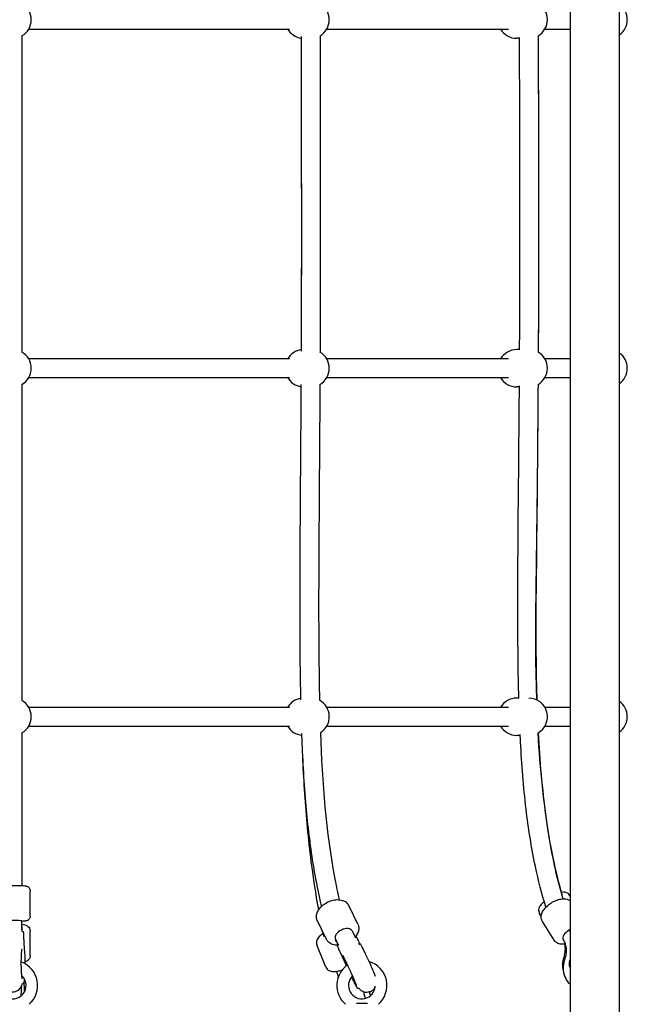
# Model space of a CAD drawing. Units: millimetres. Extents: x -5935 to 5477, y -8162 to 5234.
# Drawn here: x 506 to 1028, y -2038 to -1193 of the extents above; entities that cross this region are included whole.
import ezdxf

# ---------------------------------------------------------------- set-up
doc = ezdxf.new("R2010")
doc.units = ezdxf.units.MM
doc.header["$LTSCALE"] = 1000
doc.layers.add('1 EQUIPMENT', color=7, linetype='Continuous', lineweight=18)
doc.layers.add('EQUIPMENT', color=7, linetype='Continuous')
doc.layers.add('OMNI_ATT', color=200, linetype='Continuous')

# ---------------------------------------------------------------- blocks, each defined once
blk = doc.blocks.new('BDGP3205 (2D) - Commando Rope DK-DK - Long')
at = {"layer": 'EQUIPMENT'}
for p, q in [((64.53, 492.02), (64.53, 491.46)), ((109.49, 491.41), (109.39, 491.22)), ((109.55, 492.15), (109.55, 491.65)), ((88.5, 485), (109.81, 485)), ((122.44, 485), (144.41, 485)), ((285.83, 486.14), (285.83, 262.09)), ((301.83, 262.09), (301.83, 486.14)), ((585.16, 486.14), (585.16, 262.09)), ((601.16, 262.09), (601.16, 486.14)), ((884.5, 486.14), (884.5, 262.09)), ((78.67, 230.87), (98.03, 238.64)), ((102.6, 230.47), (118.51, 238.27)), ((285.83, 230.14), (285.83, 74.08)), ((301.83, 74.08), (301.83, 230.14)), ((585.16, 230.14), (585.16, 74.08)), ((601.16, 74.08), (601.16, 230.14)), ((884.5, 230.14), (884.5, 74.08)), ((70.04, 220.59), (69.34, 220.66)), ((95.17, 220.19), (96.27, 220.63)), ((97.38, 220.53), (97.63, 219.97)), ((47.5, 195.32), (47.5, 204.68)), ((60.57, 203.12), (60.8, 202.61)), ((104.2, 205.65), (104.45, 205.08)), ((115.8, 203.53), (131.71, 211.33)), ((277.83, 63.98), (277.83, 66.99)), ((309.83, 65.16), (309.83, 66.99)), ((577.16, 64.7), (577.16, 66.99)), ((609.16, 64.5), (609.16, 66.99)), ((876.5, 64.56), (876.5, 66.99)), ((101.87, 34.81), (118.06, 44.93)), ((122.62, 45.94), (125.39, 47.58)), ((285.83, 42.74), (285.83, 21.2)), ((301.83, 21.2), (301.83, 42.74)), ((585.16, 42.74), (585.16, 21.2)), ((601.16, 21.2), (601.16, 42.74)), ((884.5, 42.74), (884.5, 21.2)), ((139.73, 21.2), (140.68, 21.76))]:
    blk.add_line(p, q, dxfattribs=at)
at = {"layer": 'EQUIPMENT', "linetype": 'Continuous'}
blk.add_lwpolyline([(2052.5, -21.2), (2052.5, 21.2), (32.5, 21.2), (32.5, -21.2)], close=True, dxfattribs=at)
at = {"layer": 'EQUIPMENT'}
for centre, radius, start, end in [((63, 500), 11.5, 59.74399, 316.76689), ((63, 500), 21.5, 221.20785, 339.75116), ((293.83, 500), 16, 210, 330.09337), ((593.16, 500), 16, 210, 330.32764), ((892.5, 500), 16, 210, 330.02915), ((293.83, 250), 16, 120, 174.54661), ((293.83, 250), 16, 8.74185, 60), ((593.16, 250), 16, 120, 172.52932), ((593.16, 250), 16, 6.9018, 60), ((892.5, 250), 16, 120, 172.9196), ((293.83, 244), 16, 211.69027, 331.97774), ((593.16, 244), 16, 209.71421, 329.98546), ((892.5, 244), 16, 210.09941, 330.11837), ((63, 200), 21.5, 34.86278, 138.79215), ((63, 200), 11.5, 44.04846, 266.42201), ((63, 200), 21.5, 221.20785, 343.21811), ((293.83, 66.99), 16, 120, 180), ((293.83, 66.99), 16, 0, 60), ((593.16, 66.99), 16, 120, 180), ((593.16, 66.99), 16, 0, 60), ((892.5, 66.99), 16, 120, 180), ((293.83, 56.59), 16, 208.95355, 0), ((593.16, 56.59), 16, 209.52294, 329.91471), ((892.5, 56.59), 16, 210.13223, 330.14122), ((293.83, -12), 16, 215.09963, 324.90037), ((593.16, -12), 16, 215.09963, 324.90037), ((892.5, -12), 16, 215.09963, 324.90037)]:
    blk.add_arc(centre, radius, start, end, dxfattribs=at)
for centre, major_axis, ratio, start_param, end_param in [((118.44, 500), (0, -8), 0.050014, 0.097745, 3.141593), ((118.44, 500), (0, -8), 0.050014, 0, 0.097745), ((106.31, 215.59), (-3.52, 7.18), 0.593134, 6.239598, 6.283185), ((106.31, 215.59), (3.52, -7.18), 0.593134, 0, 3.098005), ((106.88, 20.25), (-4.24, 6.78), 0.496642, 4.656423, 6.283185), ((106.88, 20.25), (4.24, -6.78), 0.496642, 1.404322, 1.514831)]:
    blk.add_ellipse(centre, major_axis=major_axis, ratio=ratio, start_param=start_param, end_param=end_param, dxfattribs=at)
for points, knots in [([(70.75, 509.13), (69.62, 509.04), (68.58, 508.93), (65.82, 508.56), (64.94, 508.84), (61.41, 506.95), (60.67, 506.54), (59.15, 504.93), (58.5, 504.07), (57.72, 502.01), (57.5, 501.02), (57.48, 499.13), (57.63, 498.24), (58.13, 496.63), (58.51, 495.92), (59.37, 494.63), (59.86, 494.13), (60.89, 493.23), (61.38, 492.93), (62.37, 492.36), (62.82, 492.18), (63.72, 491.85), (64.13, 491.73), (64.53, 491.63)], [7.013857, 7.013857, 7.013857, 7.013857, 7.261089, 7.261089, 7.721725, 7.721725, 7.81234, 7.81234, 7.866444, 7.866444, 7.902677, 7.902677, 7.934435, 7.934435, 7.969066, 7.969066, 8.013246, 8.013246, 8.073599, 8.073599, 8.15728, 8.15728, 8.262472, 8.262472, 8.262472, 8.262472]), ([(144.41, 515), (144.85, 515), (145.28, 514.93), (146.06, 514.67), (146.41, 514.49), (147.03, 514.06), (147.27, 513.83), (147.71, 513.33), (147.85, 513.1), (148.09, 512.66), (148.16, 512.48), (148.3, 512.12), (148.35, 511.96), (148.46, 511.53), (148.5, 511.32), (148.62, 510.53), (148.67, 509.95), (148.78, 508.34), (148.83, 507.29), (148.91, 505.05), (148.93, 503.89), (148.96, 501.5), (148.97, 500.27), (148.96, 497.84), (148.94, 496.64), (148.89, 494.39), (148.86, 493.34), (148.77, 491.44), (148.72, 490.61), (148.61, 489.47), (148.57, 489.09), (148.45, 488.42), (148.41, 488.18), (148.15, 487.49), (148.06, 487.23), (147.59, 486.53), (147.33, 486.17), (146.45, 485.53), (145.98, 485.27), (145.08, 485.04), (144.75, 485), (144.41, 485)], [0.097745, 0.097745, 0.097745, 0.097745, 0.113898, 0.113898, 0.131686, 0.131686, 0.154742, 0.154742, 0.187077, 0.187077, 0.228526, 0.228526, 0.285866, 0.285866, 0.406451, 0.406451, 0.720611, 0.720611, 1.09383, 1.09383, 1.42666, 1.42666, 1.753371, 1.753371, 2.079281, 2.079281, 2.408038, 2.408038, 2.7495, 2.7495, 2.972571, 2.972571, 3.105954, 3.105954, 3.16488, 3.16488, 3.202706, 3.202706, 3.226797, 3.226797, 3.239338, 3.239338, 3.239338, 3.239338]), ([(54.21, 492.59), (55.13, 492.58), (56.01, 492.56), (58.01, 492.49), (59.07, 492.43), (60.63, 492.3), (61.2, 492.23), (61.61, 492.17), (61.68, 492.15), (61.72, 492.14), (61.73, 492.14), (61.73, 492.14)], [0.10304, 0.10304, 0.10304, 0.10304, 0.3000011, 0.3000011, 0.5860693, 0.5860693, 0.8323377, 0.8323377, 0.9133868, 0.9133868, 0.9419801, 0.9419801, 0.9419801, 0.9419801]), ([(68.63, 489.97), (68.62, 489.97), (68.6, 489.98), (67.46, 490.11), (66.55, 490.26), (65.55, 490.52), (65.27, 490.62), (64.81, 490.87), (64.53, 491.07), (64.53, 491.46)], [3.9841066, 3.9841066, 3.9841066, 3.9841066, 3.9880809, 3.9880809, 4.3140485, 4.3140485, 4.4880816, 4.4880816, 4.6621147, 4.6621147, 4.6621147, 4.6621147]), ([(68.81, 491.77), (68.81, 491.77), (68.87, 491.79), (69.15, 491.84), (69.43, 491.89), (70.3, 492.01), (70.96, 492.09), (72.64, 492.24), (73.73, 492.32), (76.2, 492.45), (77.61, 492.5), (80.12, 492.55), (81.21, 492.56), (82.29, 492.56)], [5.039975, 5.039975, 5.039975, 5.039975, 5.136283, 5.136283, 5.29206, 5.29206, 5.50984, 5.50984, 5.776789, 5.776789, 6.068888, 6.068888, 6.283185, 6.283185, 6.283185, 6.283185]), ([(82.29, 492.56), (83.81, 492.56), (85.32, 492.54), (88.12, 492.45), (89.42, 492.39), (91.59, 492.24), (92.49, 492.15), (93.7, 492), (94.09, 491.93), (94.24, 491.9), (94.26, 491.9), (94.26, 491.9)], [0, 0, 0, 0, 0.302503, 0.302503, 0.599293, 0.599293, 0.875791, 0.875791, 1.098206, 1.098206, 1.142662, 1.142662, 1.142662, 1.142662]), ([(107.12, 490.71), (106.03, 490.68), (104.96, 490.64), (102.85, 490.55), (101.81, 490.51), (99.78, 490.4), (98.79, 490.35), (96.86, 490.23), (95.91, 490.16), (94.09, 490.03), (93.21, 489.95), (92.36, 489.88)], [0.3119664, 0.3119664, 0.3119664, 0.3119664, 0.4019591, 0.4019591, 0.4919518, 0.4919518, 0.5819445, 0.5819445, 0.6719372, 0.6719372, 0.7619299, 0.7619299, 0.7619299, 0.7619299]), ([(109.39, 491.22), (109.37, 491.16), (109.34, 491.12), (109.27, 491.05), (109.23, 491.03), (109.15, 490.97), (109.11, 490.95), (108.97, 490.89), (108.87, 490.87), (108.64, 490.83), (108.51, 490.81), (108.21, 490.77), (108.04, 490.76), (107.68, 490.73), (107.49, 490.72), (107.23, 490.71), (107.17, 490.71), (107.12, 490.71)], [1.570796, 1.570796, 1.570796, 1.570796, 1.612117, 1.612117, 1.666167, 1.666167, 1.753121, 1.753121, 2.004887, 2.004887, 2.256653, 2.256653, 2.508419, 2.508419, 2.760185, 2.760185, 2.829626, 2.829626, 2.829626, 2.829626]), ([(109.55, 491.65), (109.55, 491.63), (109.55, 491.62), (109.55, 491.58), (109.54, 491.56), (109.54, 491.53), (109.53, 491.51), (109.52, 491.48), (109.52, 491.47), (109.51, 491.44), (109.5, 491.42), (109.49, 491.41)], [1.52052203, 1.52052203, 1.52052203, 1.52052203, 1.53057689, 1.53057689, 1.54063175, 1.54063175, 1.55068661, 1.55068661, 1.56074147, 1.56074147, 1.57079633, 1.57079633, 1.57079633, 1.57079633]), ([(109.55, 491.89), (110.66, 491.91), (111.78, 491.94), (114.74, 491.99), (116.6, 492), (118.44, 492)], [6.0198264, 6.0198264, 6.0198264, 6.0198264, 6.1199257, 6.1199257, 6.2831853, 6.2831853, 6.2831853, 6.2831853]), ([(115.79, 491.99), (115.61, 491.17), (115.41, 490.4), (114.89, 488.95), (114.6, 488.27), (113.87, 487.13), (113.52, 486.67), (112.5, 485.79), (111.81, 485.35), (110.58, 485.05), (110.19, 485), (109.81, 485)], [2.3810198, 2.3810198, 2.3810198, 2.3810198, 2.6287504, 2.6287504, 2.8727739, 2.8727739, 3.0296974, 3.0296974, 3.1799414, 3.1799414, 3.2413266, 3.2413266, 3.2413266, 3.2413266]), ([(110.96, 492.09), (113.12, 492.04), (115.55, 492.04), (118.39, 492.04), (118.44, 492.04), (118.48, 492.04)], [8.1069623, 8.1069623, 8.1069623, 8.1069623, 9.0243996, 9.0243996, 9.0386217, 9.0386217, 9.0386217, 9.0386217]), ([(122.44, 485), (122.01, 485), (121.58, 485.07), (120.79, 485.33), (120.45, 485.51), (119.82, 485.94), (119.58, 486.17), (119.15, 486.67), (119, 486.9), (118.76, 487.34), (118.69, 487.52), (118.55, 487.88), (118.5, 488.04), (118.39, 488.47), (118.36, 488.68), (118.23, 489.47), (118.18, 490.05), (118.1, 491.16), (118.08, 491.57), (118.06, 492)], [3.2393375, 3.2393375, 3.2393375, 3.2393375, 3.2554902, 3.2554902, 3.2732792, 3.2732792, 3.2963344, 3.2963344, 3.3286699, 3.3286699, 3.3701188, 3.3701188, 3.4274582, 3.4274582, 3.548044, 3.548044, 3.8622033, 3.8622033, 4.0220131, 4.0220131, 4.0220131, 4.0220131]), ([(579.35, 492), (544.72, 492), (510.45, 492), (415.84, 492), (358.57, 492), (307.69, 492)], [0.5081946, 0.5081946, 0.5081946, 0.5081946, 0.6, 0.6, 0.7704564, 0.7704564, 0.7704564, 0.7704564]), ([(878.65, 492), (827.91, 492), (767.16, 492), (670.5, 492), (638.73, 492), (607.02, 492)], [0.2220132, 0.2220132, 0.2220132, 0.2220132, 0.4, 0.4, 0.4837907, 0.4837907, 0.4837907, 0.4837907]), ([(65.95, 490.42), (65.04, 490.37), (64.14, 490.32), (62.19, 490.21), (61.14, 490.15), (59.24, 490.02), (58.37, 489.95), (57.52, 489.89)], [0.5064444, 0.5064444, 0.5064444, 0.5064444, 0.5819445, 0.5819445, 0.6719372, 0.6719372, 0.7493732, 0.7493732, 0.7493732, 0.7493732]), ([(92.36, 489.88), (91.01, 489.76), (89.46, 489.66), (86.17, 489.51), (84.42, 489.46), (82.35, 489.44), (82.04, 489.44), (81.72, 489.43)], [2.3796627, 2.3796627, 2.3796627, 2.3796627, 2.7026732, 2.7026732, 3.0240159, 3.0240159, 3.0803712, 3.0803712, 3.0803712, 3.0803712]), ([(88.5, 485), (87.92, 485), (87.35, 485.11), (86.32, 485.49), (85.86, 485.77), (84.99, 486.46), (84.64, 486.87), (83.83, 488), (83.51, 488.71), (83.23, 489.45)], [3.2413266, 3.2413266, 3.2413266, 3.2413266, 3.3326351, 3.3326351, 3.4345535, 3.4345535, 3.5742977, 3.5742977, 3.829109, 3.829109, 3.829109, 3.829109]), ([(128.11, 237.1), (139.4, 239.14), (150.78, 240.94), (181.49, 245.11), (200.96, 247.07), (239.57, 249.94), (258.74, 250.9), (277.9, 251.55)], [3.571352, 3.571352, 3.571352, 3.571352, 7.05391, 7.05391, 12.929969, 12.929969, 18.681992, 18.681992, 18.681992, 18.681992]), ([(131.05, 234.58), (142.05, 237.17), (153.36, 239.42), (180.85, 243.99), (197.26, 246), (232.63, 249.3), (251.68, 250.44), (273.69, 251.36), (276.61, 251.47), (279.54, 251.58)], [1.336301, 1.336301, 1.336301, 1.336301, 4.957334, 4.957334, 10.008731, 10.008731, 15.769644, 15.769644, 16.652322, 16.652322, 16.652322, 16.652322]), ([(308.38, 252.41), (331.62, 252.91), (354.9, 253.08), (423.21, 253.19), (468.26, 252.8), (535.21, 252.34), (557.12, 252.2), (579.03, 252.08)], [1.301615, 1.301615, 1.301615, 1.301615, 8.296703, 8.296703, 21.835086, 21.835086, 28.424323, 28.424323, 28.424323, 28.424323]), ([(607.86, 251.94), (644.34, 251.78), (680.81, 251.69), (770.28, 251.71), (823.31, 251.87), (877.01, 251.97), (877.6, 251.97), (878.18, 251.98)], [31.314943, 31.314943, 31.314943, 31.314943, 42.289253, 42.289253, 58.23365, 58.23365, 58.410513, 58.410513, 58.410513, 58.410513]), ([(609.05, 251.94), (631.2, 251.84), (653.36, 251.77), (715.81, 251.68), (756.11, 251.73), (823.15, 251.86), (849.88, 251.91), (876.62, 251.95)], [31.534184, 31.534184, 31.534184, 31.534184, 38.205171, 38.205171, 50.329515, 50.329515, 58.353356, 58.353356, 58.353356, 58.353356]), ([(107.72, 233.14), (107.29, 233.81), (106.85, 234.45), (105.5, 236.17), (104.57, 237.15), (102.86, 238.25), (102.3, 238.55), (100.86, 238.99), (99.92, 239.1), (98.63, 238.84), (98.32, 238.75), (98.03, 238.64)], [5.403359, 5.403359, 5.403359, 5.403359, 5.614845, 5.614845, 6.024387, 6.024387, 6.193597, 6.193597, 6.385581, 6.385581, 6.443968, 6.443968, 6.443968, 6.443968]), ([(118.51, 238.27), (119.42, 238.71), (120.41, 238.97), (122.47, 239.14), (123.53, 239.02), (125.77, 238.42), (126.93, 237.87), (129.25, 236.35), (130.39, 235.33), (132.46, 232.98), (133.38, 231.64), (134.92, 228.8), (135.53, 227.31), (136.4, 224.25), (136.66, 222.69), (136.75, 219.62), (136.57, 218.1), (135.7, 215.38), (135.04, 214.15), (133.43, 212.39), (132.62, 211.77), (131.71, 211.33)], [6.239598, 6.239598, 6.239598, 6.239598, 6.467796, 6.467796, 6.717046, 6.717046, 7.022857, 7.022857, 7.380057, 7.380057, 7.743995, 7.743995, 8.104055, 8.104055, 8.466176, 8.466176, 8.829876, 8.829876, 9.152627, 9.152627, 9.38119, 9.38119, 9.38119, 9.38119]), ([(579.3, 236.09), (548.01, 236.26), (516.72, 236.47), (434.25, 237.04), (383.05, 237.47), (323.93, 236.7), (315.92, 236.59), (307.9, 236.41)], [46.391648, 46.391648, 46.391648, 46.391648, 55.801535, 55.801535, 71.181729, 71.181729, 73.583041, 73.583041, 73.583041, 73.583041]), ([(78.67, 230.87), (78.07, 230.63), (77.52, 230.27), (76.58, 229.4), (76.22, 228.89), (75.57, 227.68), (75.36, 227), (74.98, 225.07), (74.99, 223.84), (75.26, 221.09), (75.56, 219.57), (76.1, 217.63), (76.21, 217.25), (76.34, 216.86)], [0.160782, 0.160782, 0.160782, 0.160782, 0.281639, 0.281639, 0.418117, 0.418117, 0.614476, 0.614476, 0.985954, 0.985954, 1.396313, 1.396313, 1.496042, 1.496042, 1.496042, 1.496042]), ([(97.62, 220.27), (97.62, 220.39), (97.61, 220.52), (97.57, 222.18), (97.74, 223.7), (98.62, 226.42), (99.27, 227.64), (100.88, 229.4), (101.7, 230.03), (102.6, 230.47)], [5.2953871, 5.2953871, 5.2953871, 5.2953871, 5.3245831, 5.3245831, 5.6882837, 5.6882837, 6.0110343, 6.0110343, 6.2395978, 6.2395978, 6.2395978, 6.2395978]), ([(280.26, 235.65), (237.28, 234.1), (194.48, 230.9), (148.43, 222.06), (142.5, 220.81), (136.66, 219.46)], [76.3387, 76.3387, 76.3387, 76.3387, 89.196614, 89.196614, 91.121874, 91.121874, 91.121874, 91.121874]), ([(878.67, 235.98), (861.98, 235.94), (845.29, 235.91), (784.97, 235.77), (741.38, 235.68), (667.52, 235.72), (637.25, 235.82), (606.98, 235.95)], [16.384774, 16.384774, 16.384774, 16.384774, 21.394054, 21.394054, 34.509872, 34.509872, 43.616653, 43.616653, 43.616653, 43.616653]), ([(70.61, 220.25), (70.59, 220.29), (70.56, 220.33), (70.49, 220.42), (70.44, 220.46), (70.34, 220.52), (70.3, 220.53), (70.22, 220.56), (70.19, 220.57), (70.12, 220.59), (70.08, 220.59), (70.05, 220.59), (70.04, 220.59), (70.04, 220.59)], [4.4049995, 4.4049995, 4.4049995, 4.4049995, 4.4444789, 4.4444789, 4.5097731, 4.5097731, 4.5750672, 4.5750672, 4.6403614, 4.6403614, 4.7056556, 4.7056556, 4.712389, 4.712389, 4.712389, 4.712389]), ([(75.18, 221.95), (74.4, 221.65), (73.61, 221.35), (72.02, 220.76), (71.22, 220.47), (70.41, 220.18)], [3.2276948, 3.2276948, 3.2276948, 3.2276948, 3.3048523, 3.3048523, 3.3815835, 3.3815835, 3.3815835, 3.3815835]), ([(92.57, 219.03), (92.76, 219.12), (92.95, 219.21), (93.33, 219.38), (93.52, 219.47), (93.9, 219.64), (94.09, 219.72), (94.44, 219.88), (94.61, 219.95), (94.91, 220.08), (95.05, 220.14), (95.17, 220.19)], [3.453559, 3.453559, 3.453559, 3.453559, 3.705325, 3.705325, 3.957091, 3.957091, 4.208857, 4.208857, 4.460623, 4.460623, 4.712389, 4.712389, 4.712389, 4.712389]), ([(96.27, 220.63), (96.33, 220.65), (96.39, 220.67), (96.49, 220.71), (96.53, 220.73), (96.62, 220.76), (96.66, 220.77), (96.73, 220.8), (96.76, 220.81), (96.84, 220.82), (96.86, 220.82), (96.91, 220.82), (96.95, 220.83), (97.05, 220.81), (97.1, 220.8), (97.21, 220.73), (97.26, 220.69), (97.33, 220.6), (97.36, 220.57), (97.38, 220.53)], [4.712389, 4.712389, 4.712389, 4.712389, 4.8394689, 4.8394689, 4.9665487, 4.9665487, 5.0936286, 5.0936286, 5.2207085, 5.2207085, 5.2614618, 5.2614618, 5.2980972, 5.2980972, 5.3220742, 5.3220742, 5.3388169, 5.3388169, 5.3477884, 5.3477884, 5.3477884, 5.3477884]), ([(97.52, 220.22), (97.85, 220.38), (98.18, 220.54), (100.01, 221.41), (101.44, 222.11), (102.79, 222.77)], [6.0844319, 6.0844319, 6.0844319, 6.0844319, 6.1199257, 6.1199257, 6.2831853, 6.2831853, 6.2831853, 6.2831853]), ([(102.98, 222.85), (102.95, 222.84), (102.91, 222.82), (101.53, 222.14), (100.3, 221.54), (99.18, 220.97)], [-0.0130099, -0.0130099, -0.0130099, -0.0130099, 0, 0, 0.5607638, 0.5607638, 0.5607638, 0.5607638]), ([(62.91, 204.51), (62.91, 204.51), (62.93, 204.51), (63.06, 204.56), (63.25, 204.63), (63.92, 204.87), (64.48, 205.1), (65.98, 205.71), (66.99, 206.13), (69.31, 207.13), (70.65, 207.72), (73.47, 208.98), (74.97, 209.65), (77.94, 211.02), (79.42, 211.71), (82.11, 212.98), (83.33, 213.57), (84.42, 214.11)], [4.348418, 4.348418, 4.348418, 4.348418, 4.399938, 4.399938, 4.544911, 4.544911, 4.773007, 4.773007, 5.057922, 5.057922, 5.363785, 5.363785, 5.676114, 5.676114, 5.989795, 5.989795, 6.283185, 6.283185, 6.283185, 6.283185]), ([(79.98, 213.19), (80.16, 213.27), (80.35, 213.35), (81.55, 213.91), (82.57, 214.37), (84.61, 215.31), (85.63, 215.78), (87.65, 216.72), (88.65, 217.19), (90.63, 218.12), (91.61, 218.58), (92.57, 219.03)], [5.5951454, 5.5951454, 5.5951454, 5.5951454, 5.6112481, 5.6112481, 5.7012408, 5.7012408, 5.7912335, 5.7912335, 5.8812262, 5.8812262, 5.9712189, 5.9712189, 5.9712189, 5.9712189]), ([(84.42, 214.11), (85.55, 214.66), (86.53, 215.15), (88, 215.91), (88.53, 216.2), (88.85, 216.38), (88.89, 216.41), (88.89, 216.41), (88.89, 216.41), (88.89, 216.41)], [0, 0, 0, 0, 0.3040083, 0.3040083, 0.5788212, 0.5788212, 0.6628495, 0.6628495, 0.6639684, 0.6639684, 0.6639684, 0.6639684]), ([(60.57, 203.12), (60.53, 203.2), (60.52, 203.28), (60.52, 203.42), (60.54, 203.48), (60.58, 203.6), (60.61, 203.64), (60.71, 203.77), (60.77, 203.82), (61.13, 204.1), (61.63, 204.39), (63.15, 205.21), (64.13, 205.71), (66.44, 206.87), (67.78, 207.52), (69.61, 208.4), (70.02, 208.59), (70.42, 208.78)], [2.206196, 2.206196, 2.206196, 2.206196, 2.222983, 2.222983, 2.241881, 2.241881, 2.270806, 2.270806, 2.351953, 2.351953, 2.691418, 2.691418, 3.017394, 3.017394, 3.338705, 3.338705, 3.425891, 3.425891, 3.425891, 3.425891]), ([(99.28, 203), (99.03, 202.78), (98.84, 202.64), (98.39, 202.31), (98.17, 202.17), (97.9, 202), (97.84, 201.96), (97.78, 201.92)], [5.4668871, 5.4668871, 5.4668871, 5.4668871, 5.5156531, 5.5156531, 5.6029344, 5.6029344, 5.6301468, 5.6301468, 5.6301468, 5.6301468]), ([(98.21, 201.03), (98.36, 201.14), (98.55, 201.27), (99.04, 201.58), (99.33, 201.75), (100, 202.14), (100.38, 202.35), (101.22, 202.81), (101.69, 203.07), (102.7, 203.6), (103.24, 203.89), (103.82, 204.19)], [2.3796627, 2.3796627, 2.3796627, 2.3796627, 2.4696554, 2.4696554, 2.5596481, 2.5596481, 2.6496408, 2.6496408, 2.7396335, 2.7396335, 2.8296262, 2.8296262, 2.8296262, 2.8296262]), ([(103.82, 204.19), (103.88, 204.22), (103.93, 204.25), (104.02, 204.3), (104.07, 204.32), (104.14, 204.36), (104.17, 204.38), (104.24, 204.42), (104.27, 204.44), (104.32, 204.49), (104.34, 204.5), (104.38, 204.54), (104.4, 204.57), (104.45, 204.65), (104.47, 204.7), (104.5, 204.82), (104.5, 204.89), (104.48, 205), (104.47, 205.05), (104.45, 205.08)], [0.3119664, 0.3119664, 0.3119664, 0.3119664, 0.4366525, 0.4366525, 0.5613386, 0.5613386, 0.6860247, 0.6860247, 0.8107108, 0.8107108, 0.8494115, 0.8494115, 0.885844, 0.885844, 0.9097906, 0.9097906, 0.9264948, 0.9264948, 0.935397, 0.935397, 0.935397, 0.935397]), ([(109.83, 208.4), (108.48, 207.74), (107.22, 207.12), (105.42, 206.21), (104.8, 205.9), (104.22, 205.6)], [3.1415927, 3.1415927, 3.1415927, 3.1415927, 3.3048523, 3.3048523, 3.3974119, 3.3974119, 3.3974119, 3.3974119]), ([(115.8, 203.53), (114.9, 203.09), (113.91, 202.83), (111.85, 202.66), (110.78, 202.78), (108.54, 203.38), (107.39, 203.93), (105.75, 204.99), (105.21, 205.4), (104.7, 205.84)], [3.0980051, 3.0980051, 3.0980051, 3.0980051, 3.3262038, 3.3262038, 3.5754531, 3.5754531, 3.8812646, 3.8812646, 4.0412877, 4.0412877, 4.0412877, 4.0412877]), ([(51.95, 196.81), (52.56, 197), (53.17, 197.19), (55.06, 197.76), (56.31, 198.1), (57.42, 198.37), (57.43, 198.37), (57.43, 198.37)], [0.4464037, 0.4464037, 0.4464037, 0.4464037, 0.5791404, 0.5791404, 0.8681942, 0.8681942, 0.8687955, 0.8687955, 0.8687955, 0.8687955]), ([(61.57, 188.59), (61.37, 188.68), (61.17, 188.79), (60.22, 189.35), (59.37, 190.02), (58.13, 191.66), (57.69, 192.48), (57.15, 194.14), (57.03, 194.96), (57, 196.55), (57.12, 197.28), (57.49, 198.69), (57.77, 199.26), (58.39, 200.39), (58.71, 200.78), (59.32, 201.49), (59.57, 201.72), (60.03, 202.13), (60.22, 202.27), (60.53, 202.5), (60.66, 202.59), (60.77, 202.67)], [8.4602223, 8.4602223, 8.4602223, 8.4602223, 8.4649833, 8.4649833, 8.4815542, 8.4815542, 8.4933638, 8.4933638, 8.5047614, 8.5047614, 8.5181539, 8.5181539, 8.5367223, 8.5367223, 8.5654815, 8.5654815, 8.6039818, 8.6039818, 8.6509561, 8.6509561, 8.6939672, 8.6939672, 8.6939672, 8.6939672]), ([(70.75, 188.21), (71.32, 188.43), (71.97, 188.69), (73.84, 189.47), (75.16, 190.04), (78.04, 191.29), (79.59, 191.98), (82.77, 193.42), (84.39, 194.16), (87.55, 195.63), (89.08, 196.35), (91.9, 197.71), (93.19, 198.34), (95.39, 199.44), (96.3, 199.92), (97.55, 200.61), (97.95, 200.85), (98.21, 201.03)], [4.642996, 4.642996, 4.642996, 4.642996, 4.847443, 4.847443, 5.168964, 5.168964, 5.489553, 5.489553, 5.809914, 5.809914, 6.130277, 6.130277, 6.45087, 6.45087, 6.772407, 6.772407, 7.045115, 7.045115, 7.045115, 7.045115]), ([(130.22, 41.96), (141.64, 45.44), (153.38, 48.45), (181.45, 54.41), (198, 57), (233.68, 61.22), (252.92, 62.68), (274.3, 63.8), (276.43, 63.91), (278.56, 64.01)], [1.229564, 1.229564, 1.229564, 1.229564, 4.975026, 4.975026, 10.055701, 10.055701, 15.865875, 15.865875, 16.507059, 16.507059, 16.507059, 16.507059]), ([(309.51, 65.15), (332.04, 65.77), (354.6, 65.98), (421.87, 66.14), (466.59, 65.64), (533.52, 65.04), (555.75, 64.85), (577.97, 64.69)], [0.913575, 0.913575, 0.913575, 0.913575, 7.693888, 7.693888, 21.134146, 21.134146, 27.81869, 27.81869, 27.81869, 27.81869]), ([(608.89, 64.5), (639, 64.33), (669.1, 64.23), (707.69, 64.21), (716.17, 64.21), (750.1, 64.23), (775.56, 64.28), (826.37, 64.42), (851.74, 64.5), (877.12, 64.56)], [0.942099, 0.942099, 0.942099, 0.942099, 10.00006, 10.00006, 12.552262, 12.552262, 20.208963, 20.208963, 27.828867, 27.828867, 27.828867, 27.828867]), ([(579.26, 48.71), (546.06, 48.94), (512.87, 49.24), (422.64, 50.03), (365.16, 51.41), (307.95, 49.78)], [46.398916, 46.398916, 46.398916, 46.398916, 56.392748, 56.392748, 73.550635, 73.550635, 73.550635, 73.550635]), ([(579.28, 48.71), (548.47, 48.92), (517.65, 49.19), (427.65, 49.99), (367.66, 51.97), (308.44, 50.09)], [46.394488, 46.394488, 46.394488, 46.394488, 55.66218, 55.66218, 73.453523, 73.453523, 73.453523, 73.453523]), ([(118.06, 44.93), (118.81, 45.39), (119.64, 45.7), (121.4, 46.03), (122.32, 46.01), (124.34, 45.67), (125.41, 45.27), (127.73, 44.05), (128.94, 43.15), (131.2, 41.04), (132.24, 39.83), (134.08, 37.25), (134.88, 35.88), (136.19, 33.07), (136.71, 31.63), (137.39, 28.69), (137.54, 27.2), (137.31, 24.35), (136.95, 22.96), (136.05, 21.52), (135.94, 21.36), (135.82, 21.2)], [4.656423, 4.656423, 4.656423, 4.656423, 4.850995, 4.850995, 5.069014, 5.069014, 5.36075, 5.36075, 5.734745, 5.734745, 6.107492, 6.107492, 6.468912, 6.468912, 6.832611, 6.832611, 7.210197, 7.210197, 7.562759, 7.562759, 7.608174, 7.608174, 7.608174, 7.608174]), ([(135.01, 43.39), (134.2, 44.38), (133.4, 45.25), (132.02, 46.49), (131.47, 46.93), (130.28, 47.64), (129.68, 47.94), (128.54, 48.18), (128.19, 48.23), (127.22, 48.23), (126.53, 48.12), (125.71, 47.75), (125.55, 47.67), (125.39, 47.58)], [3.878378, 3.878378, 3.878378, 3.878378, 4.237773, 4.237773, 4.476323, 4.476323, 4.670098, 4.670098, 4.743858, 4.743858, 4.85516, 4.85516, 4.883112, 4.883112, 4.883112, 4.883112]), ([(279.83, 48.85), (249.12, 47.15), (218.68, 44.16), (171.25, 36.21), (153.99, 32.33), (137.44, 27.42)], [76.325803, 76.325803, 76.325803, 76.325803, 85.598212, 85.598212, 91.015772, 91.015772, 91.015772, 91.015772]), ([(280.26, 48.58), (256.12, 47.45), (232.06, 45.17), (185.59, 38.97), (163.12, 34.61), (141.46, 28.24)], [76.321483, 76.321483, 76.321483, 76.321483, 83.574794, 83.574794, 90.402596, 90.402596, 90.402596, 90.402596]), ([(878.66, 48.56), (858.95, 48.52), (839.25, 48.46), (773.57, 48.27), (727.63, 48.16), (656.8, 48.27), (631.88, 48.39), (606.97, 48.53)], [16.384738, 16.384738, 16.384738, 16.384738, 22.299149, 22.299149, 36.117806, 36.117806, 43.617867, 43.617867, 43.617867, 43.617867]), ([(878.67, 48.56), (861.66, 48.52), (844.66, 48.47), (783.75, 48.3), (739.89, 48.18), (666.35, 48.24), (636.67, 48.36), (606.98, 48.53)], [16.384291, 16.384291, 16.384291, 16.384291, 21.489648, 21.489648, 34.685341, 34.685341, 43.616068, 43.616068, 43.616068, 43.616068]), ([(98.59, 25.15), (98.4, 26.29), (98.32, 27.43), (98.53, 29.95), (98.89, 31.34), (100.21, 33.44), (100.93, 34.2), (101.82, 34.77), (101.85, 34.79), (101.87, 34.81)], [3.7782957, 3.7782957, 3.7782957, 3.7782957, 4.0686044, 4.0686044, 4.4211665, 4.4211665, 4.6498228, 4.6498228, 4.6564234, 4.6564234, 4.6564234, 4.6564234]), ([(64.01, 21.2), (64.36, 21.54), (64.72, 21.87), (66.85, 23.64), (68.86, 24.8), (73.12, 26.38), (75.38, 26.79), (79.95, 26.89), (82.27, 26.55), (84.78, 25.76), (85.08, 25.66), (85.38, 25.56)], [9.2424115, 9.2424115, 9.2424115, 9.2424115, 9.3060765, 9.3060765, 9.6027705, 9.6027705, 9.8966502, 9.8966502, 10.1993346, 10.1993346, 10.2410762, 10.2410762, 10.2410762, 10.2410762]), ([(73.19, 26.26), (73.26, 26.28), (73.32, 26.31), (75.75, 27.1), (78.23, 27.49), (82.99, 27.44), (85.26, 27.07), (87.42, 26.37)], [9.6297171, 9.6297171, 9.6297171, 9.6297171, 9.6384214, 9.6384214, 9.9531917, 9.9531917, 10.2410762, 10.2410762, 10.2410762, 10.2410762]), ([(85.38, 25.56), (86.62, 25.11), (87.87, 24.78), (90.34, 24.35), (91.56, 24.24), (93.96, 24.24), (95.14, 24.35), (97.42, 24.77), (98.53, 25.09), (100.65, 25.91), (101.67, 26.42), (102.64, 27.03)], [5.4668871, 5.4668871, 5.4668871, 5.4668871, 5.6301467, 5.6301467, 5.7934064, 5.7934064, 5.956666, 5.956666, 6.1199257, 6.1199257, 6.2831853, 6.2831853, 6.2831853, 6.2831853]), ([(87.42, 26.37), (88.72, 25.96), (90.05, 25.65), (92.74, 25.27), (94.1, 25.2), (96.49, 25.27), (97.51, 25.36), (98.53, 25.53)], [5.4668871, 5.4668871, 5.4668871, 5.4668871, 5.6301467, 5.6301467, 5.7934064, 5.7934064, 5.9167951, 5.9167951, 5.9167951, 5.9167951]), ([(140.68, 21.76), (141.16, 22.05), (141.58, 22.43), (142.27, 23.26), (142.51, 23.72), (142.9, 24.71), (142.99, 25.21), (143.12, 26.52), (143.04, 27.23), (142.88, 28.18), (142.84, 28.41), (142.79, 28.64)], [1.7415197, 1.7415197, 1.7415197, 1.7415197, 1.8273754, 1.8273754, 1.9229819, 1.9229819, 2.0525474, 2.0525474, 2.2904303, 2.2904303, 2.3665865, 2.3665865, 2.3665865, 2.3665865]), ([(78.33, 21.2), (78.85, 21.34), (79.38, 21.45), (80.58, 21.62), (81.25, 21.67), (82.6, 21.66), (83.27, 21.61), (84.45, 21.43), (84.95, 21.33), (85.44, 21.2)], [3.3960672, 3.3960672, 3.3960672, 3.3960672, 3.5048332, 3.5048332, 3.6377297, 3.6377297, 3.7706261, 3.7706261, 3.8689042, 3.8689042, 3.8689042, 3.8689042]), ([(110.48, 21.97), (110.45, 21.95), (110.41, 21.93), (109.99, 21.66), (109.62, 21.43), (109.25, 21.2)], [-0.0130099, -0.0130099, -0.0130099, -0.0130099, 0, 0, 0.1574575, 0.1574575, 0.1574575, 0.1574575])]:
    blk.add_open_spline(points, degree=3, knots=knots, dxfattribs=at)
for points in [[(110.96, 492.08), (110.48, 492.09), (110.02, 492.1), (109.55, 492.11)], [(279.99, 492), (230.53, 492), (187.65, 492), (148.8, 492)], [(550.1, 252.24), (559.17, 252.19), (568.23, 252.14), (577.3, 252.09)], [(105, 232.57), (106.1, 232.8), (107.19, 233.03), (108.29, 233.26)], [(69.34, 220.66), (69.22, 220.67), (69.11, 220.67), (68.98, 220.65)], [(99.18, 220.98), (98.61, 220.7), (98.07, 220.42), (97.55, 220.16)], [(57.3, 193.71), (56.32, 193.31), (55.3, 192.92), (54.25, 192.53)]]:
    blk.add_open_spline(points, degree=3, dxfattribs=at)
at = {"layer": 'OMNI_ATT', "linetype": 'Continuous', "flags": 3}
blk.add_attdef('CMNDO_TB_LNG', (0, 0), '', height=200, dxfattribs=at)
blk = doc.blocks.new('579 Elena')
at = {"layer": '1 EQUIPMENT', "rotation": 90}
blk.add_blockref('BDGP3205 (2D) - Commando Rope DK-DK - Long', (1000, -2085), dxfattribs=at)

msp = doc.modelspace()

# ---------------------------------------------------------------- block references
at = {"layer": '1 EQUIPMENT'}
msp.add_blockref('579 Elena', (0, 0), dxfattribs=at)

doc.saveas('drawing.dxf')
